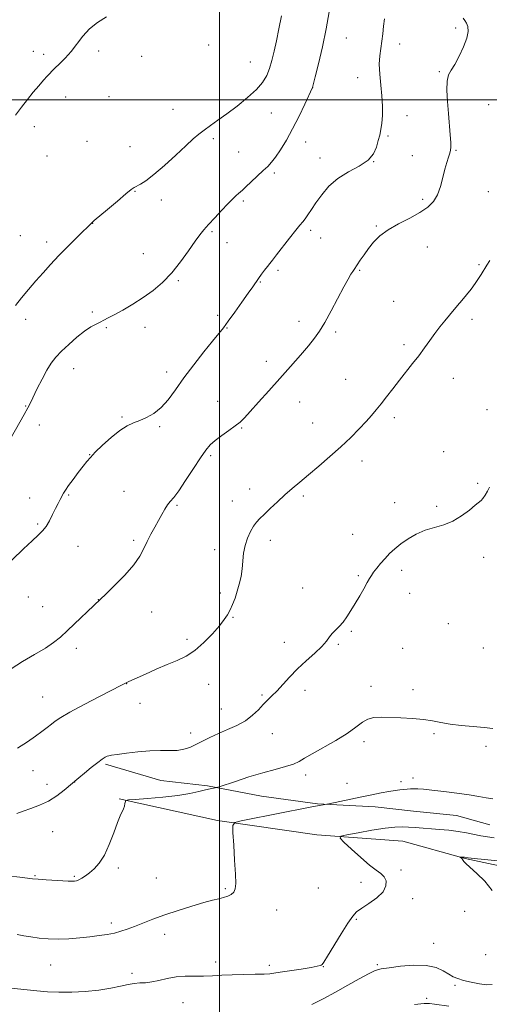
# Model space of a CAD drawing. Extents: x 2154800 to 2157700, y 354800 to 357700.
# Drawn here: x 2155412 to 2155618, y 355603 to 356035 of the extents above; entities that cross this region are included whole.
import ezdxf

# ---------------------------------------------------------------- set-up
doc = ezdxf.new("R2010")
doc.units = 0
doc.header["$MEASUREMENT"] = 0
for name, color, linetype, lineweight in [('32000', 7, 'Continuous', 0), ('DTM HARD BREAKLINE', 7, 'Continuous', 0), ('DTM SPOT ELEVATION', 2, 'Continuous', 13), ('INDEX CONTOUR', 41, 'Continuous', 13), ('INTERMEDIATE CONTOUR', 44, 'Continuous', 0)]:
    doc.layers.add(name, color=color, linetype=linetype, lineweight=lineweight)

msp = doc.modelspace()

# ---------------------------------------------------------------- linework, layer by layer
at = {"layer": '32000', "flags": 128}
for points in [[(2155500, 355000), (2155500, 357500)], [(2157500, 356000), (2155000, 356000)]]:
    msp.add_lwpolyline(points, dxfattribs=at)
at = {"layer": 'DTM HARD BREAKLINE'}
for points in [[(2155618.62, 355681.86, 1157.11), (2155603.91, 355685.9, 1157.16), (2155585.02, 355687.8, 1157.21), (2155568.23, 355689.72, 1157.49), (2155543.06, 355691.03, 1158.1), (2155518.4, 355694.45, 1159.18), (2155494.77, 355698.92, 1160.17), (2155474.31, 355701.33, 1161.11), (2155450.13, 355708.41, 1161.77)], [(2155456.05, 355693.28, 1160.12), (2155499.12, 355683.77, 1158.29), (2155542.68, 355677.4, 1156.36), (2155580.44, 355674.65, 1154.9), (2155607.77, 355667.07, 1153.92), (2155632.98, 355661.57, 1153.35), (2155648.18, 355661.2, 1153.07), (2155663.37, 355661.89, 1152.88), (2155675.95, 355662.02, 1152.74), (2155685.88, 355664.21, 1152.79), (2155693.21, 355665.34, 1152.79), (2155705.29, 355662.84, 1152.46), (2155703.34, 355648.15, 1151.75), (2155689.97, 355623.38, 1151.66), (2155682.28, 355607.06, 1151.33), (2155675.64, 355590.74, 1150.62)]]:
    msp.add_polyline3d(points, dxfattribs=at)
at = {"layer": 'DTM SPOT ELEVATION'}
for p in [(2155603.5, 356031.51, 1166.26), (2155495.33, 356024.07, 1174), (2155555.65, 356027.14, 1169.18), (2155579.03, 356024.56, 1167.43), (2155418.49, 356021.22, 1176.93), (2155422.99, 356019.95, 1176.6), (2155447.06, 356021.38, 1175.44), (2155465.93, 356019.05, 1174.8), (2155513.63, 356016.55, 1172.92), (2155596.42, 356012.29, 1166.18), (2155560.59, 356009.7, 1168.52), (2155540.9, 356005.37, 1169.99), (2155432.54, 356001.29, 1175.04), (2155451.65, 356001.35, 1174.38), (2155479.67, 355995.81, 1173.08), (2155522.72, 355994.27, 1171.11), (2155618.09, 355997.9, 1164.67), (2155582.18, 355992.98, 1167.5), (2155418.89, 355988.2, 1175.16), (2155441.96, 355981.76, 1173.71), (2155497.3, 355982.9, 1171.61), (2155537.83, 355981.43, 1169.31), (2155573.84, 355984.11, 1167.89), (2155460.78, 355979.49, 1173.05), (2155508.51, 355977.05, 1170.9), (2155603.69, 355977.76, 1165.85), (2155424.44, 355975.31, 1174.2), (2155544.14, 355974.51, 1168.67), (2155567.67, 355972.86, 1168), (2155584.61, 355975.46, 1167.06), (2155524.07, 355967.82, 1169.72), (2155463.04, 355959.77, 1171.89), (2155617.84, 355959.71, 1165.1), (2155474.55, 355956.01, 1171.37), (2155510.51, 355955.65, 1169.75), (2155589.16, 355956.31, 1166.3), (2155444.42, 355945.76, 1171.97), (2155496.82, 355942.12, 1169.8), (2155540.02, 355942.68, 1167.64), (2155568.78, 355944.63, 1166.15), (2155412.72, 355940.41, 1173.19), (2155424.33, 355937.66, 1172.49), (2155544.38, 355939.31, 1167.27), (2155503.36, 355937.36, 1169.31), (2155591.18, 355935.4, 1165.19), (2155466.65, 355932.4, 1170.8), (2155525.76, 355925.17, 1167.69), (2155561.49, 355925.23, 1165.86), (2155613.73, 355927.67, 1164.18), (2155482.03, 355920.57, 1169.82), (2155517.94, 355920.05, 1167.9), (2155576.42, 355911.62, 1164.99), (2155415.1, 355903.69, 1171.5), (2155444.26, 355906.91, 1170.27), (2155499.22, 355905.47, 1168.39), (2155610.66, 355903.7, 1163.62), (2155450.44, 355899.95, 1169.84), (2155467.37, 355900.17, 1169.47), (2155503.34, 355899.81, 1167.91), (2155534.84, 355902.78, 1166.53), (2155550.96, 355898.11, 1165.7), (2155580.9, 355892.52, 1164.32), (2155436.12, 355882, 1169.32), (2155520.58, 355885.19, 1166.58), (2155476.88, 355880.48, 1168.47), (2155555.29, 355877.36, 1164.78), (2155602.54, 355877.79, 1163.3), (2155415.04, 355865.69, 1170.09), (2155499.22, 355867.73, 1166.8), (2155535.15, 355867.41, 1165.19), (2155617.31, 355864.03, 1162.55), (2155457.34, 355860.75, 1168.15), (2155576.75, 355860.51, 1163.66), (2155421, 355857.23, 1169.5), (2155473.8, 355856.48, 1167.81), (2155509.71, 355856, 1165.88), (2155540.95, 355858.19, 1164.73), (2155443.2, 355844.23, 1168.04), (2155496.15, 355843.82, 1165.72), (2155598.36, 355845.55, 1162.68), (2155562.54, 355841.44, 1163.53), (2155613.17, 355831.7, 1162.1), (2155416.83, 355825.23, 1168.8), (2155433.91, 355826.56, 1167.85), (2155458.11, 355828.1, 1166.95), (2155513.31, 355829.18, 1164.51), (2155536.8, 355826.19, 1163.75), (2155481.39, 355821.97, 1165.8), (2155505.6, 355823.98, 1164.58), (2155576.79, 355823.19, 1162.53), (2155595.26, 355821.56, 1162.17), (2155420.31, 355813.82, 1168.22), (2155558.37, 355809.28, 1162.64), (2155437.98, 355804.04, 1167.17), (2155462.4, 355806.73, 1166.29), (2155522.38, 355806.63, 1163.58), (2155497.86, 355802.59, 1164.44), (2155615.87, 355799.16, 1161.69), (2155560.96, 355791.16, 1162.15), (2155579.83, 355793.53, 1161.67), (2155500.42, 355783.62, 1164.35), (2155536.53, 355785.7, 1162.68), (2155583.46, 355783.37, 1161.44), (2155416.18, 355781.76, 1166.95), (2155422.53, 355777.57, 1166.58), (2155446.93, 355780.66, 1166.02), (2155470.34, 355775.23, 1165.33), (2155506.02, 355772.91, 1163.89), (2155600.36, 355770.16, 1161.46), (2155557.83, 355766.78, 1161.86), (2155485.8, 355763.17, 1164.39), (2155528.47, 355761.87, 1162.58), (2155552.11, 355760.98, 1161.83), (2155437.25, 355759.31, 1165.68), (2155580.37, 355759.22, 1161.14), (2155615.64, 355759.4, 1161.51), (2155459.32, 355743.75, 1163.97), (2155495.26, 355743.41, 1163.22), (2155518.64, 355738.82, 1162.2), (2155537.59, 355740.84, 1161.54), (2155566.45, 355742.57, 1160.42), (2155584.84, 355741.09, 1160.42), (2155422.5, 355737.92, 1164.91), (2155465.14, 355735.15, 1163.34), (2155500.79, 355732.64, 1162.85), (2155487.42, 355722.11, 1162.58), (2155523.27, 355721.78, 1161.23), (2155594.1, 355721.84, 1159.78), (2155563.34, 355718.33, 1159.64), (2155616.84, 355716.27, 1159.55), (2155418.34, 355705.64, 1163.16), (2155436.52, 355700.54, 1161.98), (2155537.86, 355703.65, 1159.57), (2155555.96, 355700.03, 1158.66), (2155579.62, 355700.82, 1158.29), (2155584.84, 355702.37, 1158.36), (2155424.4, 355699.63, 1162.46), (2155426.88, 355678.74, 1161.31), (2155455.76, 355662.85, 1159.65), (2155579.67, 355662.04, 1155.7), (2155419.18, 355659.46, 1160.13), (2155436.38, 355659.14, 1160.17), (2155472.35, 355658.43, 1159.22), (2155502.56, 355653.83, 1158.22), (2155543.37, 355654.05, 1157.15), (2155562.08, 355656.54, 1156.47), (2155584.72, 355649.33, 1155.6), (2155525.08, 355644.36, 1157.15), (2155607.47, 355643.79, 1154.76), (2155559.97, 355640.27, 1155.85), (2155452.63, 355638.74, 1158.4), (2155475.96, 355633.77, 1157.38), (2155593.96, 355629.83, 1154.82), (2155616.7, 355624.84, 1155.13), (2155426.09, 355620.24, 1157.17), (2155498.38, 355621.59, 1156.51), (2155521.94, 355620.14, 1156.36), (2155545.52, 355619.5, 1155.96), (2155569.21, 355620.37, 1154.19), (2155461.74, 355616.57, 1156.48), (2155603.27, 355611.36, 1153.76), (2155590.84, 355605.68, 1152.42), (2155484.09, 355603.81, 1155.09)]:
    msp.add_point(p, dxfattribs=at)
at = {"layer": 'INDEX CONTOUR'}
for points in [[(2155406.252, 355847.386, 1170), (2155414.464, 355861.887, 1170), (2155416.062, 355864.797, 1170), (2155417.211, 355867.037, 1170), (2155420.182, 355873.251, 1170), (2155422.245, 355877.428, 1170), (2155424.339, 355881.351, 1170), (2155426.276, 355884.442, 1170), (2155428.315, 355887.022, 1170), (2155430.824, 355889.638, 1170), (2155434.026, 355892.661, 1170), (2155437.56, 355895.762, 1170), (2155440.915, 355898.438, 1170), (2155443.691, 355900.317, 1170), (2155445.925, 355901.555, 1170), (2155447.761, 355902.437, 1170), (2155449.403, 355903.247, 1170), (2155451.288, 355904.243, 1170), (2155453.91, 355905.682, 1170), (2155457.598, 355907.747, 1170), (2155462.001, 355910.326, 1170), (2155466.6, 355913.239, 1170), (2155470.977, 355916.37, 1170), (2155475.12, 355919.889, 1170), (2155479.115, 355924.027, 1170), (2155482.987, 355928.85, 1170), (2155486.508, 355933.735, 1170), (2155489.389, 355937.889, 1170), (2155491.486, 355940.786, 1170), (2155493.25, 355942.967, 1170), (2155495.28, 355945.24, 1170), (2155497.982, 355948.178, 1170), (2155500.994, 355951.411, 1170), (2155503.76, 355954.337, 1170), (2155505.848, 355956.485, 1170), (2155507.312, 355957.93, 1170), (2155508.329, 355958.876, 1170), (2155510.056, 355960.387, 1170), (2155511.57, 355961.755, 1170), (2155513.909, 355963.928, 1170), (2155519.231, 355968.915, 1170), (2155521.209, 355970.794, 1170), (2155522.853, 355972.559, 1170), (2155524.602, 355974.826, 1170), (2155526.786, 355978.082, 1170), (2155529.344, 355982.295, 1170), (2155532.115, 355987.304, 1170), (2155534.907, 355992.825, 1170), (2155537.414, 355998.072, 1170), (2155540.809, 356005.448, 1170), (2155541.983, 356010.098, 1170), (2155543.401, 356015.781, 1170), (2155545.149, 356023.18, 1170), (2155546.828, 356031.137, 1170), (2155548.125, 356038.632, 1170)], [(2155407.088, 355659.405, 1160), (2155412.475, 355658.793, 1160), (2155418.142, 355658.109, 1160), (2155420.557, 355657.902, 1160), (2155424.027, 355657.691, 1160), (2155431.423, 355657.296, 1160), (2155433.68, 355657.154, 1160), (2155434.975, 355657.062, 1160), (2155435.785, 355657.025, 1160), (2155436.524, 355657.062, 1160), (2155437.356, 355657.247, 1160), (2155438.379, 355657.669, 1160), (2155439.676, 355658.399, 1160), (2155441.248, 355659.446, 1160), (2155443.079, 355660.798, 1160), (2155445.138, 355662.518, 1160), (2155447.334, 355664.933, 1160), (2155449.563, 355668.444, 1160), (2155451.715, 355673.202, 1160), (2155453.67, 355678.358, 1160), (2155455.3, 355682.813, 1160), (2155456.514, 355685.758, 1160), (2155457.957, 355688.783, 1160), (2155458.357, 355689.994, 1160), (2155458.615, 355691.122, 1160), (2155458.766, 355691.986, 1160), (2155458.998, 355692.468, 1160), (2155460.115, 355692.719, 1160), (2155463.074, 355692.95, 1160), (2155468.432, 355693.339, 1160), (2155475.134, 355693.909, 1160), (2155481.723, 355694.646, 1160), (2155487.029, 355695.514, 1160), (2155491.014, 355696.39, 1160), (2155493.926, 355697.129, 1160), (2155495.996, 355697.622, 1160), (2155497.379, 355697.906, 1160), (2155498.216, 355698.052, 1160), (2155498.78, 355698.167, 1160), (2155499.868, 355698.506, 1160), (2155507.016, 355700.893, 1160), (2155512.924, 355702.806, 1160), (2155519.05, 355704.67, 1160), (2155524.479, 355706.162, 1160), (2155528.961, 355707.354, 1160), (2155532.412, 355708.422, 1160), (2155534.931, 355709.555, 1160), (2155537.336, 355710.996, 1160), (2155540.624, 355713.002, 1160), (2155550.97, 355718.839, 1160), (2155556.07, 355721.944, 1160), (2155559.871, 355724.662, 1160), (2155562.689, 355726.81, 1160), (2155565.139, 355728.25, 1160), (2155567.769, 355728.916, 1160), (2155570.9, 355729.03, 1160), (2155579.544, 355728.709, 1160), (2155584.639, 355728.467, 1160), (2155589.4, 355728.059, 1160), (2155593.379, 355727.428, 1160), (2155597.05, 355726.685, 1160), (2155601.119, 355725.984, 1160), (2155606.042, 355725.437, 1160), (2155611.291, 355724.994, 1160), (2155616.09, 355724.562, 1160), (2155619.857, 355724.073, 1160)]]:
    msp.add_polyline3d(points, dxfattribs=at)
at = {"layer": 'INTERMEDIATE CONTOUR'}
for points in [[(2155410.664, 355909.728, 1172), (2155413.263, 355913.112, 1172), (2155416.325, 355916.797, 1172), (2155419.548, 355920.525, 1172), (2155422.722, 355924.12, 1172), (2155426.007, 355927.736, 1172), (2155429.656, 355931.605, 1172), (2155433.764, 355935.813, 1172), (2155437.778, 355939.844, 1172), (2155444.3, 355946.29, 1172), (2155445.146, 355947.018, 1172), (2155450.92, 355951.915, 1172), (2155455.269, 355955.582, 1172), (2155459.045, 355958.736, 1172), (2155461.347, 355960.596, 1172), (2155462.643, 355961.502, 1172), (2155465.355, 355962.915, 1172), (2155467.8, 355964.464, 1172), (2155471.297, 355967.146, 1172), (2155475.88, 355971.147, 1172), (2155480.84, 355975.71, 1172), (2155485.274, 355979.842, 1172), (2155488.541, 355982.807, 1172), (2155491.019, 355984.907, 1172), (2155493.344, 355986.7, 1172), (2155496.056, 355988.669, 1172), (2155499.332, 355991.016, 1172), (2155503.253, 355993.87, 1172), (2155507.773, 355997.275, 1172), (2155512.328, 356000.936, 1172), (2155516.226, 356004.476, 1172), (2155518.957, 356007.634, 1172), (2155520.74, 356010.609, 1172), (2155521.977, 356013.723, 1172), (2155523.018, 356017.249, 1172), (2155523.996, 356021.292, 1172), (2155524.992, 356025.916, 1172), (2155526.069, 356031.146, 1172), (2155527.218, 356036.869, 1172)], [(2155404.327, 355793.389, 1168), (2155414.149, 355802.901, 1168), (2155417.873, 355806.446, 1168), (2155420.557, 355808.933, 1168), (2155422.474, 355810.837, 1168), (2155424.007, 355812.791, 1168), (2155425.462, 355815.252, 1168), (2155426.857, 355817.994, 1168), (2155428.135, 355820.617, 1168), (2155429.25, 355822.804, 1168), (2155430.201, 355824.573, 1168), (2155431.7, 355827.303, 1168), (2155432.566, 355828.74, 1168), (2155433.9, 355830.71, 1168), (2155435.88, 355833.422, 1168), (2155438.155, 355836.443, 1168), (2155440.243, 355839.171, 1168), (2155441.851, 355841.217, 1168), (2155443.428, 355843.035, 1168), (2155445.612, 355845.289, 1168), (2155448.822, 355848.404, 1168), (2155452.62, 355851.851, 1168), (2155456.349, 355854.863, 1168), (2155459.521, 355856.881, 1168), (2155462.317, 355858.182, 1168), (2155465.088, 355859.254, 1168), (2155468.098, 355860.545, 1168), (2155471.264, 355862.339, 1168), (2155474.419, 355864.886, 1168), (2155477.48, 355868.372, 1168), (2155480.698, 355872.758, 1168), (2155484.407, 355877.943, 1168), (2155488.765, 355883.71, 1168), (2155493.212, 355889.366, 1168), (2155497.014, 355894.096, 1168), (2155499.683, 355897.394, 1168), (2155501.729, 355899.98, 1168), (2155503.913, 355902.877, 1168), (2155506.763, 355906.793, 1168), (2155509.886, 355911.155, 1168), (2155512.659, 355915.074, 1168), (2155514.626, 355917.895, 1168), (2155517.203, 355921.615, 1168), (2155518.501, 355923.428, 1168), (2155519.835, 355925.244, 1168), (2155521.044, 355926.841, 1168), (2155522.069, 355928.137, 1168), (2155523.256, 355929.617, 1168), (2155525.053, 355931.904, 1168), (2155530.747, 355939.285, 1168), (2155533.444, 355942.727, 1168), (2155535.299, 355944.992, 1168), (2155536.539, 355946.467, 1168), (2155537.58, 355947.804, 1168), (2155538.786, 355949.554, 1168), (2155540.32, 355951.871, 1168), (2155542.298, 355954.803, 1168), (2155544.833, 355958.314, 1168), (2155548.028, 355962.03, 1168), (2155551.982, 355965.488, 1168), (2155556.641, 355968.368, 1168), (2155561.318, 355970.9, 1168), (2155565.17, 355973.46, 1168), (2155567.589, 355976.311, 1168), (2155568.893, 355979.278, 1168), (2155569.634, 355982.077, 1168), (2155570.26, 355984.537, 1168), (2155570.812, 355986.946, 1168), (2155571.226, 355989.707, 1168), (2155571.447, 355993.131, 1168), (2155571.45, 355997.167, 1168), (2155571.217, 356001.679, 1168), (2155570.774, 356006.486, 1168), (2155570.319, 356011.258, 1168), (2155570.093, 356015.622, 1168), (2155570.265, 356019.325, 1168), (2155570.705, 356022.574, 1168), (2155571.211, 356025.696, 1168), (2155571.629, 356028.942, 1168), (2155571.989, 356032.274, 1168), (2155572.368, 356035.582, 1168)], [(2155408.753, 355750.211, 1166), (2155413.69, 355753.425, 1166), (2155418.97, 355756.516, 1166), (2155423.715, 355759.322, 1166), (2155427.319, 355761.779, 1166), (2155430.282, 355764.227, 1166), (2155433.378, 355767.101, 1166), (2155447.899, 355780.83, 1166), (2155450.266, 355783.105, 1166), (2155454.04, 355786.796, 1166), (2155458.474, 355791.353, 1166), (2155462.46, 355795.907, 1166), (2155465.175, 355799.787, 1166), (2155466.943, 355803.117, 1166), (2155468.379, 355806.215, 1166), (2155469.964, 355809.329, 1166), (2155471.663, 355812.414, 1166), (2155473.309, 355815.353, 1166), (2155474.773, 355818.03, 1166), (2155476.075, 355820.35, 1166), (2155477.273, 355822.216, 1166), (2155478.476, 355823.692, 1166), (2155479.99, 355825.46, 1166), (2155482.173, 355828.361, 1166), (2155485.21, 355832.888, 1166), (2155488.608, 355838.151, 1166), (2155491.701, 355842.915, 1166), (2155494.035, 355846.265, 1166), (2155496.003, 355848.57, 1166), (2155498.214, 355850.52, 1166), (2155501.07, 355852.646, 1166), (2155504.186, 355854.846, 1166), (2155506.981, 355856.857, 1166), (2155509.089, 355858.571, 1166), (2155511.031, 355860.478, 1166), (2155513.55, 355863.22, 1166), (2155517.18, 355867.244, 1166), (2155521.648, 355872.223, 1166), (2155526.469, 355877.632, 1166), (2155531.193, 355882.981, 1166), (2155535.483, 355887.903, 1166), (2155539.034, 355892.065, 1166), (2155541.687, 355895.341, 1166), (2155543.874, 355898.43, 1166), (2155546.176, 355902.239, 1166), (2155548.989, 355907.336, 1166), (2155554.597, 355917.863, 1166), (2155556.463, 355921.288, 1166), (2155557.673, 355923.402, 1166), (2155558.456, 355924.678, 1166), (2155559.038, 355925.571, 1166), (2155561.75, 355929.612, 1166), (2155563.397, 355932.011, 1166), (2155565.351, 355934.7, 1166), (2155567.597, 355937.483, 1166), (2155570.371, 355940.272, 1166), (2155573.973, 355943.001, 1166), (2155578.523, 355945.617, 1166), (2155583.426, 355948.114, 1166), (2155587.906, 355950.497, 1166), (2155591.355, 355952.821, 1166), (2155593.853, 355955.33, 1166), (2155595.645, 355958.318, 1166), (2155596.966, 355961.945, 1166), (2155597.981, 355965.844, 1166), (2155598.84, 355969.512, 1166), (2155599.658, 355972.541, 1166), (2155600.396, 355974.889, 1166), (2155600.98, 355976.608, 1166), (2155601.348, 355977.853, 1166), (2155601.498, 355979.18, 1166), (2155601.441, 355981.251, 1166), (2155601.198, 355984.556, 1166), (2155600.38, 355993.923, 1166), (2155599.954, 355999.212, 1166), (2155599.702, 356004.182, 1166), (2155599.807, 356008.199, 1166), (2155600.416, 356010.903, 1166), (2155601.535, 356013.01, 1166), (2155603.138, 356015.514, 1166), (2155605.123, 356019.096, 1166), (2155607.073, 356023.231, 1166), (2155608.505, 356027.09, 1166), (2155609.056, 356030.025, 1166), (2155608.901, 356032.12, 1166), (2155608.345, 356033.642, 1166), (2155607.647, 356034.829, 1166), (2155606.873, 356035.815, 1166)], [(2155410.673, 355993.321, 1176), (2155413.192, 355996.769, 1176), (2155415.823, 356000.16, 1176), (2155418.414, 356003.347, 1176), (2155420.816, 356006.192, 1176), (2155422.89, 356008.574, 1176), (2155424.496, 356010.383, 1176), (2155425.601, 356011.602, 1176), (2155426.581, 356012.605, 1176), (2155427.916, 356013.866, 1176), (2155429.946, 356015.755, 1176), (2155432.453, 356018.246, 1176), (2155435.076, 356021.211, 1176), (2155440.133, 356027.875, 1176), (2155443.089, 356031.073, 1176), (2155446.637, 356033.893, 1176), (2155450.527, 356036.379, 1176)], [(2155411.521, 355715.518, 1164), (2155415.83, 355718.281, 1164), (2155419.346, 355720.656, 1164), (2155422.198, 355722.705, 1164), (2155424.504, 355724.463, 1164), (2155426.377, 355725.957, 1164), (2155428.079, 355727.294, 1164), (2155430.456, 355728.886, 1164), (2155434.505, 355731.224, 1164), (2155440.739, 355734.565, 1164), (2155447.755, 355738.222, 1164), (2155457.081, 355743.038, 1164), (2155458.497, 355743.783, 1164), (2155459.402, 355744.317, 1164), (2155459.732, 355744.49, 1164), (2155460.256, 355744.732, 1164), (2155467.567, 355747.998, 1164), (2155472.282, 355750.076, 1164), (2155477.112, 355752.128, 1164), (2155481.446, 355753.912, 1164), (2155485.395, 355755.798, 1164), (2155489.252, 355758.311, 1164), (2155493.189, 355761.765, 1164), (2155496.907, 355765.635, 1164), (2155499.987, 355769.187, 1164), (2155502.14, 355771.891, 1164), (2155503.596, 355774.036, 1164), (2155504.714, 355776.118, 1164), (2155505.787, 355778.533, 1164), (2155506.843, 355781.289, 1164), (2155507.839, 355784.296, 1164), (2155508.734, 355787.471, 1164), (2155509.473, 355790.774, 1164), (2155510, 355794.172, 1164), (2155510.632, 355801.069, 1164), (2155511.226, 355804.437, 1164), (2155512.279, 355807.639, 1164), (2155513.623, 355810.508, 1164), (2155515.003, 355812.856, 1164), (2155516.267, 355814.614, 1164), (2155517.675, 355816.177, 1164), (2155519.59, 355818.058, 1164), (2155522.255, 355820.616, 1164), (2155525.426, 355823.609, 1164), (2155528.739, 355826.644, 1164), (2155531.949, 355829.45, 1164), (2155535.285, 355832.26, 1164), (2155539.099, 355835.431, 1164), (2155543.604, 355839.21, 1164), (2155548.478, 355843.399, 1164), (2155553.261, 355847.688, 1164), (2155557.564, 355851.795, 1164), (2155561.263, 355855.545, 1164), (2155564.303, 355858.786, 1164), (2155566.701, 355861.465, 1164), (2155568.763, 355863.911, 1164), (2155570.867, 355866.546, 1164), (2155573.308, 355869.687, 1164), (2155576.034, 355873.219, 1164), (2155578.912, 355876.921, 1164), (2155584.658, 355884.205, 1164), (2155587.359, 355887.704, 1164), (2155589.862, 355891.076, 1164), (2155592.213, 355894.307, 1164), (2155594.479, 355897.387, 1164), (2155596.705, 355900.297, 1164), (2155598.85, 355902.995, 1164), (2155600.85, 355905.432, 1164), (2155604.439, 355909.684, 1164), (2155606.281, 355911.892, 1164), (2155608.288, 355914.37, 1164), (2155610.311, 355916.955, 1164), (2155612.14, 355919.409, 1164), (2155613.616, 355921.534, 1164), (2155614.756, 355923.31, 1164), (2155615.626, 355924.755, 1164), (2155616.341, 355925.973, 1164), (2155617.211, 355927.383, 1164), (2155618.592, 355929.487, 1164)], [(2155411.183, 355686.737, 1162), (2155413.98, 355687.83, 1162), (2155417.383, 355688.991, 1162), (2155421.185, 355690.391, 1162), (2155425.085, 355692.228, 1162), (2155428.778, 355694.577, 1162), (2155431.948, 355697.011, 1162), (2155438.336, 355702.396, 1162), (2155440.831, 355704.478, 1162), (2155443.854, 355706.965, 1162), (2155446.656, 355709.198, 1162), (2155448.661, 355710.667, 1162), (2155449.956, 355711.478, 1162), (2155450.8, 355711.886, 1162), (2155451.523, 355712.128, 1162), (2155452.749, 355712.357, 1162), (2155455.176, 355712.707, 1162), (2155459.237, 355713.252, 1162), (2155464.317, 355713.84, 1162), (2155469.53, 355714.258, 1162), (2155474.155, 355714.375, 1162), (2155478.11, 355714.37, 1162), (2155481.471, 355714.5, 1162), (2155484.348, 355714.976, 1162), (2155486.982, 355715.816, 1162), (2155489.647, 355716.995, 1162), (2155492.58, 355718.47, 1162), (2155495.865, 355720.136, 1162), (2155499.549, 355721.875, 1162), (2155503.606, 355723.611, 1162), (2155507.711, 355725.44, 1162), (2155511.469, 355727.503, 1162), (2155514.577, 355729.87, 1162), (2155517.107, 355732.33, 1162), (2155519.224, 355734.6, 1162), (2155521.108, 355736.513, 1162), (2155522.989, 355738.356, 1162), (2155525.113, 355740.529, 1162), (2155530.724, 355746.629, 1162), (2155534.225, 355750.197, 1162), (2155538.086, 355753.798, 1162), (2155541.837, 355757.193, 1162), (2155544.926, 355760.132, 1162), (2155546.976, 355762.447, 1162), (2155548.325, 355764.272, 1162), (2155549.487, 355765.815, 1162), (2155550.873, 355767.281, 1162), (2155552.476, 355768.864, 1162), (2155554.185, 355770.752, 1162), (2155555.914, 355773.093, 1162), (2155557.685, 355775.85, 1162), (2155559.545, 355778.954, 1162), (2155561.493, 355782.271, 1162), (2155563.339, 355785.451, 1162), (2155564.842, 355788.085, 1162), (2155565.864, 355789.914, 1162), (2155566.668, 355791.278, 1162), (2155567.612, 355792.667, 1162), (2155568.974, 355794.451, 1162), (2155570.689, 355796.54, 1162), (2155572.606, 355798.727, 1162), (2155574.629, 355800.855, 1162), (2155576.879, 355802.952, 1162), (2155579.533, 355805.094, 1162), (2155582.712, 355807.304, 1162), (2155586.322, 355809.391, 1162), (2155590.213, 355811.111, 1162), (2155594.247, 355812.342, 1162), (2155598.322, 355813.482, 1162), (2155602.347, 355815.05, 1162), (2155606.191, 355817.366, 1162), (2155609.568, 355819.946, 1162), (2155612.152, 355822.106, 1162), (2155614.715, 355824.152, 1162), (2155615.514, 355825.046, 1162), (2155616.508, 355826.499, 1162), (2155617.574, 355828.293, 1162), (2155618.468, 355830.036, 1162)], [(2155411.354, 355633.617, 1158), (2155414.298, 355633.089, 1158), (2155417.393, 355632.591, 1158), (2155420.955, 355632.097, 1158), (2155424.98, 355631.709, 1158), (2155429.387, 355631.56, 1158), (2155434.063, 355631.74, 1158), (2155438.771, 355632.155, 1158), (2155443.244, 355632.67, 1158), (2155447.265, 355633.181, 1158), (2155450.828, 355633.715, 1158), (2155453.982, 355634.333, 1158), (2155456.818, 355635.09, 1158), (2155459.624, 355636.038, 1158), (2155462.731, 355637.227, 1158), (2155466.43, 355638.691, 1158), (2155470.847, 355640.392, 1158), (2155476.058, 355642.281, 1158), (2155481.994, 355644.271, 1158), (2155487.98, 355646.152, 1158), (2155493.19, 355647.678, 1158), (2155497.016, 355648.685, 1158), (2155499.728, 355649.334, 1158), (2155501.812, 355649.865, 1158), (2155503.651, 355650.485, 1158), (2155505.21, 355651.281, 1158), (2155506.348, 355652.305, 1158), (2155506.967, 355653.719, 1158), (2155507.149, 355656.115, 1158), (2155507.013, 355660.195, 1158), (2155506.682, 355666.248, 1158), (2155506.282, 355672.92, 1158), (2155505.939, 355678.446, 1158), (2155505.888, 355681.547, 1158), (2155506.806, 355682.874, 1158), (2155509.481, 355683.563, 1158), (2155527.157, 355687.054, 1158), (2155537.65, 355689.143, 1158), (2155541.316, 355689.853, 1158), (2155543.885, 355690.316, 1158), (2155545.535, 355690.583, 1158), (2155547.078, 355690.808, 1158), (2155547.936, 355690.98, 1158), (2155557.594, 355693.062, 1158), (2155562.367, 355694.078, 1158), (2155566.889, 355695.022, 1158), (2155570.922, 355695.829, 1158), (2155574.319, 355696.454, 1158), (2155576.993, 355696.87, 1158), (2155579.08, 355697.133, 1158), (2155582.27, 355697.477, 1158), (2155583.701, 355697.604, 1158), (2155585.204, 355697.665, 1158), (2155586.971, 355697.626, 1158), (2155589.453, 355697.441, 1158), (2155593.156, 355697.061, 1158), (2155598.325, 355696.463, 1158), (2155604.144, 355695.731, 1158), (2155609.536, 355694.978, 1158), (2155613.7, 355694.298, 1158), (2155616.95, 355693.719, 1158), (2155619.881, 355693.251, 1158)], [(2155407.235, 355610.341, 1156), (2155415.714, 355609.43, 1156), (2155419.949, 355608.995, 1156), (2155424.582, 355608.582, 1156), (2155429.681, 355608.305, 1156), (2155435.252, 355608.3, 1156), (2155441.213, 355608.663, 1156), (2155447.103, 355609.311, 1156), (2155452.371, 355610.115, 1156), (2155456.605, 355610.949, 1156), (2155459.954, 355611.684, 1156), (2155462.709, 355612.191, 1156), (2155465.16, 355612.406, 1156), (2155467.596, 355612.535, 1156), (2155470.31, 355612.851, 1156), (2155473.517, 355613.526, 1156), (2155477.139, 355614.356, 1156), (2155481.024, 355615.038, 1156), (2155485.031, 355615.353, 1156), (2155489.07, 355615.421, 1156), (2155493.066, 355615.444, 1156), (2155497, 355615.58, 1156), (2155501.095, 355615.792, 1156), (2155505.634, 355615.998, 1156), (2155510.709, 355616.137, 1156), (2155515.648, 355616.229, 1156), (2155519.591, 355616.315, 1156), (2155522.039, 355616.444, 1156), (2155523.934, 355616.687, 1156), (2155526.585, 355617.118, 1156), (2155535.831, 355618.528, 1156), (2155540.162, 355619.219, 1156), (2155542.824, 355619.716, 1156), (2155544.112, 355620.044, 1156), (2155544.657, 355620.261, 1156), (2155545.06, 355620.551, 1156), (2155545.828, 355621.581, 1156), (2155547.446, 355624.14, 1156), (2155553.424, 355633.993, 1156), (2155556.359, 355638.718, 1156), (2155558.431, 355641.749, 1156), (2155560.172, 355643.609, 1156), (2155562.381, 355645.222, 1156), (2155565.559, 355647.313, 1156), (2155569.014, 355649.811, 1156), (2155571.757, 355652.447, 1156), (2155573.033, 355654.972, 1156), (2155573.035, 355657.216, 1156), (2155572.192, 355659.032, 1156), (2155570.821, 355660.407, 1156), (2155568.789, 355661.868, 1156), (2155565.851, 355664.077, 1156), (2155561.966, 355667.417, 1156), (2155557.892, 355671.151, 1156), (2155554.588, 355674.262, 1156), (2155552.904, 355676.02, 1156), (2155553.236, 355676.846, 1156), (2155555.868, 355677.443, 1156), (2155560.796, 355678.351, 1156), (2155566.858, 355679.414, 1156), (2155572.605, 355680.306, 1156), (2155576.936, 355680.78, 1156), (2155580.16, 355680.899, 1156), (2155582.934, 355680.804, 1156), (2155585.82, 355680.617, 1156), (2155596.522, 355679.785, 1156), (2155600.65, 355679.407, 1156), (2155604.646, 355678.912, 1156), (2155608.275, 355678.28, 1156), (2155614.588, 355676.981, 1156), (2155617.48, 355676.509, 1156), (2155620.497, 355676.144, 1156)], [(2155619.554, 355652.966, 1154), (2155616.31, 355657.017, 1154), (2155612.785, 355660.512, 1154), (2155609.81, 355663.168, 1154), (2155608.003, 355664.807, 1154), (2155607.15, 355665.668, 1154), (2155606.823, 355666.1, 1154), (2155606.528, 355666.644, 1154), (2155606.373, 355666.882, 1154), (2155606.151, 355667.131, 1154), (2155605.6, 355667.646, 1154), (2155605.65, 355667.676, 1154), (2155607.38, 355667.545, 1154), (2155608.999, 355667.361, 1154), (2155611.723, 355667.063, 1154), (2155622.215, 355665.953, 1154)], [(2155540.488, 355602.957, 1154), (2155545.437, 355605.511, 1154), (2155550.893, 355608.433, 1154), (2155556.352, 355611.475, 1154), (2155561.343, 355614.282, 1154), (2155565.402, 355616.477, 1154), (2155568.328, 355617.811, 1154), (2155570.964, 355618.559, 1154), (2155574.419, 355619.119, 1154), (2155579.427, 355619.764, 1154), (2155585.234, 355620.227, 1154), (2155590.712, 355620.108, 1154), (2155594.98, 355619.157, 1154), (2155598.137, 355617.708, 1154), (2155600.528, 355616.245, 1154), (2155602.515, 355615.137, 1154), (2155604.542, 355614.3, 1154), (2155607.073, 355613.537, 1154), (2155610.384, 355612.721, 1154), (2155613.988, 355611.999, 1154), (2155617.214, 355611.587, 1154), (2155619.592, 355611.741, 1154)], [(2155585.463, 355602.927, 1152), (2155589.718, 355603.405, 1152), (2155592.164, 355603.401, 1152), (2155594.242, 355603.117, 1152), (2155600.608, 355602.215, 1152)]]:
    msp.add_polyline3d(points, dxfattribs=at)

doc.saveas('drawing.dxf')
